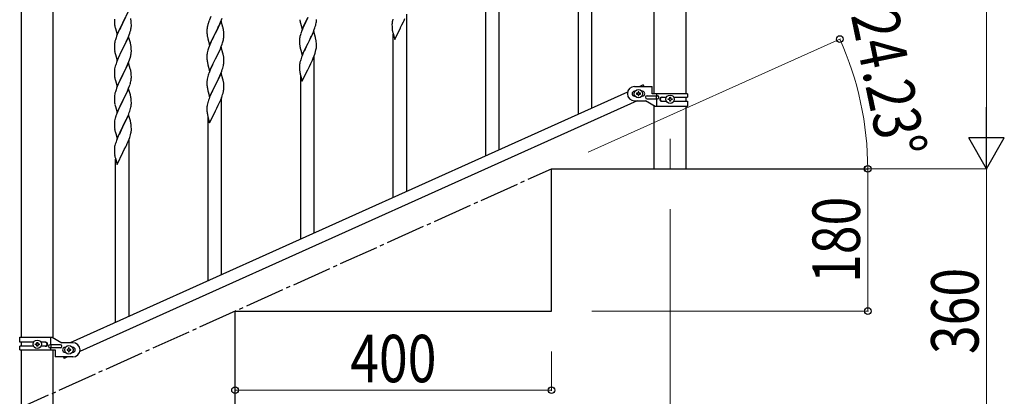
# Model space of a CAD drawing. Units: millimetres. Extents: x 0 to 8280, y 0 to 5795.
# Drawn here: x 4823 to 6067, y 1017 to 1494 of the extents above; entities that cross this region are included whole.
import ezdxf

# ---------------------------------------------------------------- set-up
doc = ezdxf.new("R2010")
doc.units = ezdxf.units.MM
doc.linetypes.add('YCENTER_1', pattern=[13, 10, -1, 1, -1])
for name, color, linetype, lineweight in [('YKK_12', 2, 'Continuous', 13), ('YKK_A1', 4, 'Continuous', 30), ('YKK_D', 6, 'Continuous', 13)]:
    doc.layers.add(name, color=color, linetype=linetype, lineweight=lineweight)
doc.styles.add('text-b', font='extslim2.shx', dxfattribs={"width": 0.8, "bigfont": 'extfont2.shx'})

msp = doc.modelspace()

# ---------------------------------------------------------------- linework, layer by layer
at = {"layer": 'YKK_12', "linetype": 'YCENTER_1', "ltscale": 5}
msp.add_line((5645, 1343.1), (5645, 1305), dxfattribs=at)
at = {"layer": 'YKK_A1', "linetype": 'Continuous', "ltscale": 0.5}
for p, q in [((5624.7, 1400), (5624.7, 2235)), ((5665.2, 1400), (5665.2, 2235)), ((4824.7, 1875), (4824.7, 1092)), ((4865.2, 1091.2), (4865.2, 1875)), ((5546, 1382.1), (5546, 1605.7)), ((5529, 1374.4), (5529, 1580.5)), ((5429, 1329.4), (5429, 1553)), ((5412, 1321.8), (5412, 1527.8)), ((4942.5, 1494.3), (4942.4, 1493.5)), ((4960.4, 1504.7), (4953.2, 1489.8)), ((4955, 1493.5), (4956.6, 1496.6)), ((5064.3, 1497.6), (5062.7, 1493.5)), ((5077.9, 1493.3), (5078.6, 1495.4)), ((5179.9, 1481.7), (5187.2, 1496.5)), ((5187, 1496.2), (5184, 1490.2)), ((5197.9, 1492.9), (5197.9, 1494)), ((5294.6, 1494.2), (5294.1, 1492.3)), ((5308.7, 1492.6), (5309.8, 1495)), ((5312, 1276.8), (5312, 1500.4)), ((4942.4, 1493.5), (4942.5, 1491.6)), ((4942.5, 1491.6), (4942.5, 1490.6)), ((4942.5, 1490.6), (4942.5, 1489.7)), ((4942.5, 1489.7), (4942.6, 1488.5)), ((4942.8, 1486.9), (4942.9, 1485.9)), ((4943.4, 1483.6), (4943.7, 1482.6)), ((4943.7, 1482.6), (4945.9, 1475)), ((4945.9, 1475), (4953.2, 1489.8)), ((4950, 1483.5), (4948.9, 1481.2)), ((4952.6, 1488.8), (4950, 1483.5)), ((4953.2, 1489.8), (4952.6, 1488.8)), ((4953.2, 1489.8), (4953.3, 1490.2)), ((4953.3, 1490.2), (4955, 1493.5)), ((4963.1, 1480.5), (4963.4, 1481.9)), ((4963.4, 1481.9), (4963.6, 1483.2)), ((4963.6, 1483.2), (4963.8, 1484.5)), ((4963.8, 1490.3), (4963.7, 1491.7)), ((4963.8, 1489), (4963.8, 1490.3)), ((4963.9, 1487.3), (4963.8, 1489)), ((4963.8, 1484.5), (4963.9, 1485.4)), ((4963.9, 1486.2), (4963.9, 1487.3)), ((4963.9, 1485.4), (4963.9, 1486.2)), ((5059.5, 1481.6), (5059.4, 1480.8)), ((5059.8, 1484.2), (5059.6, 1482.9)), ((5060.1, 1485.6), (5059.8, 1484.2)), ((5060.6, 1487.5), (5060.1, 1485.6)), ((5061.1, 1489), (5060.6, 1487.5)), ((5062.7, 1493.5), (5062.1, 1492)), ((5077.4, 1491.6), (5070.2, 1476.7)), ((5072.3, 1480.9), (5073.8, 1484)), ((5073.8, 1484), (5074.4, 1485.4)), ((5074.4, 1485.4), (5075.8, 1488.3)), ((5075.8, 1488.3), (5076.6, 1490.3)), ((5076.6, 1490.3), (5077.9, 1493.3)), ((5079.6, 1484.2), (5077.4, 1491.6)), ((5079.8, 1483.5), (5079.6, 1484.2)), ((5080.1, 1482.1), (5079.8, 1483.5)), ((5177.2, 1491.4), (5177.4, 1490.3)), ((5177.4, 1490.3), (5177.7, 1489.3)), ((5177.7, 1489.3), (5179.9, 1481.7)), ((5180.7, 1483), (5179.7, 1480.4)), ((5181.8, 1485.5), (5180.7, 1483)), ((5182.9, 1487.9), (5181.8, 1485.5)), ((5184, 1490.2), (5182.9, 1487.9)), ((5194.1, 1478.2), (5195.2, 1481.3)), ((5195.2, 1481.3), (5195.9, 1483.3)), ((5195.9, 1483.3), (5196.4, 1484.8)), ((5196.4, 1484.8), (5197, 1486.7)), ((5197, 1486.7), (5197.3, 1488.1)), ((5197.3, 1488.1), (5197.6, 1489.5)), ((5197.6, 1489.5), (5197.8, 1490.8)), ((5197.9, 1492.1), (5197.9, 1492.9)), ((5293.5, 1488.3), (5293.4, 1487.5)), ((5293.4, 1487.5), (5293.4, 1487.1)), ((5293.4, 1487.1), (5293.5, 1485.3)), ((5293.5, 1485.3), (5293.5, 1484.2)), ((5293.5, 1484.2), (5293.5, 1483.3)), ((5293.5, 1483.3), (5293.6, 1482.1)), ((5293.8, 1490.9), (5293.6, 1489.6)), ((5294.1, 1492.3), (5293.8, 1490.9)), ((5296.9, 1468.6), (5304.2, 1483.4)), ((5304.2, 1483.4), (5304.3, 1483.8)), ((5304.3, 1483.8), (5306, 1487.2)), ((5306, 1487.2), (5307.8, 1490.7)), ((5307.8, 1490.7), (5308.7, 1492.6)), ((4944.5, 1470.7), (4943.8, 1468.2)), ((4945.3, 1472.7), (4944.5, 1470.7)), ((4946.1, 1474.7), (4945.3, 1472.7)), ((4947.8, 1478.8), (4946.1, 1474.7)), ((4948.9, 1481.2), (4947.8, 1478.8)), ((4960.4, 1471.8), (4953.2, 1457)), ((4958.8, 1468.5), (4959.9, 1471)), ((4959.9, 1471), (4961.2, 1474.6)), ((4962.7, 1464.2), (4960.4, 1471.8)), ((4961.2, 1474.6), (4961.9, 1476.6)), ((4961.9, 1476.6), (4962.6, 1478.6)), ((4962.6, 1478.6), (4963.1, 1480.5)), ((5059.4, 1480.8), (5059.4, 1480.4)), ((5059.4, 1480.4), (5059.5, 1478.5)), ((5059.5, 1478.5), (5059.5, 1477.5)), ((5059.5, 1477.5), (5059.5, 1476.6)), ((5059.5, 1476.6), (5059.6, 1475.2)), ((5059.6, 1475.2), (5059.8, 1473.8)), ((5059.8, 1473.8), (5059.9, 1472.9)), ((5059.9, 1472.9), (5060.1, 1471.9)), ((5060.1, 1471.9), (5060.2, 1471.4)), ((5060.2, 1471.4), (5060.4, 1470.5)), ((5060.4, 1470.5), (5060.7, 1469.5)), ((5060.7, 1469.5), (5062.9, 1461.9)), ((5062.9, 1461.9), (5070.2, 1476.7)), ((5067.6, 1471.8), (5065.9, 1468.1)), ((5070, 1476.4), (5067.6, 1471.8)), ((5070.2, 1476.7), (5070, 1476.4)), ((5070.2, 1476.7), (5070.3, 1477.1)), ((5070.3, 1477.1), (5072.3, 1480.9)), ((5080.3, 1468.3), (5080.6, 1469.7)), ((5080.6, 1469.7), (5080.8, 1471)), ((5080.8, 1477.2), (5080.7, 1478.6)), ((5080.8, 1476), (5080.8, 1477.2)), ((5080.9, 1474.2), (5080.8, 1476)), ((5080.9, 1473.1), (5080.9, 1474.2)), ((5080.9, 1472.3), (5080.9, 1473.1)), ((5176.8, 1471.1), (5176.6, 1469.8)), ((5177.1, 1472.5), (5176.8, 1471.1)), ((5177.6, 1474.4), (5177.1, 1472.5)), ((5178.1, 1475.9), (5177.6, 1474.4)), ((5179.7, 1480.4), (5179.1, 1478.9)), ((5194.4, 1478.5), (5187.2, 1463.7)), ((5189, 1467.4), (5191, 1471.4)), ((5191, 1471.4), (5191.7, 1472.8)), ((5191.7, 1472.8), (5192.8, 1475.2)), ((5192.8, 1475.2), (5194.1, 1478.2)), ((5196.7, 1470.9), (5194.4, 1478.5)), ((5196.9, 1469.9), (5196.7, 1470.9)), ((5197.1, 1469), (5196.9, 1469.9)), ((5294.2, 1478.1), (5294.4, 1477.2)), ((5294.4, 1477.2), (5294.7, 1476.2)), ((5294.7, 1476.2), (5296.9, 1468.6)), ((5295, 1269.1), (5295, 1475.2)), ((4942.5, 1461.4), (4942.4, 1460.6)), ((4942.4, 1460.6), (4942.5, 1458.8)), ((4942.7, 1463.5), (4942.5, 1462.3)), ((4942.5, 1462.3), (4942.5, 1461.4)), ((4942.5, 1458.8), (4942.5, 1457.8)), ((4942.5, 1457.8), (4942.5, 1456.8)), ((4942.5, 1456.8), (4942.6, 1455.6)), ((4942.9, 1464.9), (4942.7, 1463.5)), ((4943.2, 1466.3), (4942.9, 1464.9)), ((4943.8, 1468.2), (4943.2, 1466.3)), ((4945.9, 1442.1), (4953.2, 1457)), ((4953.2, 1457), (4952.8, 1456.3)), ((4953.2, 1457), (4953.3, 1457.3)), ((4953.3, 1457.3), (4957.4, 1465.6)), ((4957.4, 1465.6), (4958.8, 1468.5)), ((4962.9, 1463.2), (4962.7, 1464.2)), ((4963.1, 1462.3), (4962.9, 1463.2)), ((4963.8, 1457.4), (4963.7, 1458.8)), ((4963.8, 1456.2), (4963.8, 1457.4)), ((5061.5, 1457.6), (5060.8, 1455.1)), ((5062.3, 1459.6), (5061.5, 1457.6)), ((5063.1, 1461.7), (5062.3, 1459.6)), ((5064.3, 1464.7), (5063.1, 1461.7)), ((5065.4, 1467.1), (5064.3, 1464.7)), ((5065.9, 1468.1), (5065.4, 1467.1)), ((5077.4, 1458.7), (5070.2, 1443.9)), ((5076, 1455.9), (5076.4, 1456.9)), ((5076.4, 1456.9), (5077.5, 1459.5)), ((5079.7, 1451.1), (5077.4, 1458.7)), ((5077.5, 1459.5), (5078.6, 1462.5)), ((5078.6, 1462.5), (5079.3, 1464.5)), ((5080, 1466.9), (5080.3, 1468.3)), ((5176.5, 1468.5), (5176.4, 1467.7)), ((5176.4, 1467.7), (5176.4, 1467.3)), ((5176.4, 1467.3), (5176.5, 1465.5)), ((5176.5, 1465.5), (5176.5, 1464.5)), ((5176.5, 1464.5), (5176.5, 1463.5)), ((5176.5, 1463.5), (5176.6, 1462.3)), ((5177.2, 1458.3), (5177.4, 1457.4)), ((5177.4, 1457.4), (5177.7, 1456.2)), ((5179.9, 1448.8), (5187.2, 1463.7)), ((5183.6, 1456.4), (5182.4, 1454.1)), ((5186.8, 1463), (5183.6, 1456.4)), ((5187.2, 1463.7), (5186.8, 1463)), ((5187.2, 1463.7), (5187.3, 1464)), ((5187.3, 1464), (5189, 1467.4)), ((5197.3, 1455.3), (5197.6, 1456.6)), ((5197.6, 1456.6), (5197.8, 1457.9)), ((5197.8, 1464.1), (5197.7, 1465.5)), ((5197.8, 1462.9), (5197.8, 1464.1)), ((5197.9, 1461.1), (5197.8, 1462.9)), ((5197.9, 1460), (5197.9, 1461.1)), ((5197.9, 1459.2), (5197.9, 1460)), ((4943.2, 1451.9), (4943.4, 1450.7)), ((4943.4, 1450.7), (4943.7, 1449.7)), ((4943.7, 1449.7), (4945.9, 1442.1)), ((4947.3, 1444.9), (4945.7, 1440.9)), ((4948.4, 1447.4), (4947.3, 1444.9)), ((4949.1, 1448.8), (4948.4, 1447.4)), ((4950.2, 1451.1), (4949.1, 1448.8)), ((4952.8, 1456.3), (4950.2, 1451.1)), ((4961.6, 1442.7), (4962.1, 1444.2)), ((4962.1, 1444.2), (4962.7, 1446.2)), ((4962.7, 1446.2), (4963.1, 1447.6)), ((4963.5, 1449.5), (4963.7, 1450.8)), ((4963.9, 1454.4), (4963.8, 1456.2)), ((4963.9, 1453.3), (4963.9, 1454.4)), ((5059.5, 1448.3), (5059.4, 1447.5)), ((5059.4, 1447.5), (5059.5, 1445.7)), ((5059.7, 1450.5), (5059.5, 1449.2)), ((5059.5, 1449.2), (5059.5, 1448.3)), ((5059.5, 1445.7), (5059.5, 1444.7)), ((5059.5, 1444.7), (5059.5, 1443.7)), ((5059.9, 1451.8), (5059.7, 1450.5)), ((5060.2, 1453.2), (5059.9, 1451.8)), ((5060.8, 1455.1), (5060.2, 1453.2)), ((5070.2, 1443.9), (5070.3, 1444.2)), ((5070.3, 1444.2), (5072, 1447.6)), ((5072, 1447.6), (5073.6, 1450.6)), ((5073.6, 1450.6), (5074.4, 1452.5)), ((5074.4, 1452.5), (5076, 1455.9)), ((5079.9, 1450.1), (5079.7, 1451.1)), ((5080.1, 1449.2), (5079.9, 1450.1)), ((5080.8, 1444.3), (5080.7, 1445.7)), ((5080.8, 1443.1), (5080.8, 1444.3)), ((5177.7, 1456.2), (5178.1, 1454.9)), ((5178.1, 1454.9), (5179.9, 1448.8)), ((5179.9, 1448.1), (5179.1, 1446)), ((5181.3, 1451.6), (5179.9, 1448.1)), ((5182.4, 1454.1), (5181.3, 1451.6)), ((5192.8, 1442.4), (5193.9, 1444.9)), ((5193.9, 1444.9), (5195.1, 1447.9)), ((5195, 1224.1), (5195, 1447.7)), ((5195.1, 1447.9), (5195.8, 1449.9)), ((5195.8, 1449.9), (5196.3, 1451.4)), ((5196.3, 1451.4), (5196.8, 1453.4)), ((5196.8, 1453.4), (5197.3, 1455.3)), ((4942.8, 1431.6), (4942.6, 1430.2)), ((4943.1, 1433), (4942.8, 1431.6)), ((4943.6, 1434.9), (4943.1, 1433)), ((4944.1, 1436.3), (4943.6, 1434.9)), ((4945.7, 1440.9), (4945.1, 1439.3)), ((4960.4, 1438.9), (4953.2, 1424.1)), ((4956.8, 1431.3), (4957.4, 1432.7)), ((4957.4, 1432.7), (4958.8, 1435.7)), ((4958.8, 1435.7), (4959.6, 1437.7)), ((4959.6, 1437.7), (4960.9, 1440.7)), ((4962.6, 1431.5), (4960.4, 1438.9)), ((4960.9, 1440.7), (4961.6, 1442.7)), ((4962.8, 1430.8), (4962.6, 1431.5)), ((5059.5, 1443.7), (5059.6, 1442.3)), ((5059.6, 1442.3), (5059.8, 1441)), ((5060.2, 1438.8), (5060.4, 1437.6)), ((5060.4, 1437.6), (5060.7, 1436.7)), ((5060.7, 1436.7), (5062.9, 1429)), ((5062.9, 1429), (5070.2, 1443.9)), ((5064.8, 1432.8), (5063.7, 1430.3)), ((5065.9, 1435.2), (5064.8, 1432.8)), ((5067, 1437.6), (5065.9, 1435.2)), ((5070, 1443.5), (5067, 1437.6)), ((5070.2, 1443.9), (5070, 1443.5)), ((5078.9, 1430.6), (5079.4, 1432.1)), ((5079.4, 1432.1), (5080, 1434.1)), ((5080, 1434.1), (5080.3, 1435.5)), ((5080.3, 1435.5), (5080.6, 1436.8)), ((5080.6, 1436.8), (5080.8, 1438.2)), ((5080.9, 1441.4), (5080.8, 1443.1)), ((5080.9, 1440.2), (5080.9, 1441.4)), ((5080.9, 1439.4), (5080.9, 1440.2)), ((5176.5, 1435.7), (5176.4, 1434.9)), ((5176.4, 1434.9), (5176.4, 1434.5)), ((5176.4, 1434.5), (5176.5, 1432.6)), ((5176.5, 1432.6), (5176.5, 1431.6)), ((5176.5, 1431.6), (5176.5, 1430.6)), ((5176.8, 1438.3), (5176.6, 1436.9)), ((5177.1, 1439.7), (5176.8, 1438.3)), ((5177.6, 1441.6), (5177.1, 1439.7)), ((5178.1, 1443), (5177.6, 1441.6)), ((5187.3, 1431.1), (5189, 1434.5)), ((5189, 1434.5), (5190.8, 1438)), ((5190.8, 1438), (5191.7, 1439.9)), ((5191.7, 1439.9), (5192.8, 1442.4)), ((4942.5, 1429), (4942.4, 1428.1)), ((4942.4, 1428.1), (4942.4, 1427.8)), ((4942.4, 1427.8), (4942.5, 1425.9)), ((4942.5, 1425.9), (4942.5, 1424.9)), ((4942.5, 1424.9), (4942.5, 1423.9)), ((4942.5, 1423.9), (4942.6, 1422.5)), ((4942.6, 1422.5), (4942.8, 1421.2)), ((4942.8, 1421.2), (4942.9, 1420.2)), ((4942.9, 1420.2), (4943.1, 1419.2)), ((4943.1, 1419.2), (4943.2, 1418.8)), ((4945.9, 1409.2), (4953.2, 1424.1)), ((4950.6, 1419.1), (4948.9, 1415.5)), ((4953, 1423.8), (4950.6, 1419.1)), ((4953.2, 1424.1), (4953, 1423.8)), ((4953.2, 1424.1), (4953.3, 1424.4)), ((4953.3, 1424.4), (4955.3, 1428.2)), ((4955.3, 1428.2), (4956.8, 1431.3)), ((4963.1, 1429.4), (4962.8, 1430.8)), ((4963.8, 1424.5), (4963.7, 1426)), ((4963.8, 1423.3), (4963.8, 1424.5)), ((4963.9, 1421.6), (4963.8, 1423.3)), ((4963.9, 1420.4), (4963.9, 1421.6)), ((4963.9, 1419.6), (4963.9, 1420.4)), ((5060.1, 1419.9), (5059.8, 1418.5)), ((5060.6, 1421.8), (5060.1, 1419.9)), ((5061.1, 1423.3), (5060.6, 1421.8)), ((5062.7, 1427.8), (5062.1, 1426.3)), ((5063.7, 1430.3), (5062.7, 1427.8)), ((5077.4, 1425.9), (5070.2, 1411)), ((5074, 1418.7), (5074.7, 1420.1)), ((5074.7, 1420.1), (5075.8, 1422.6)), ((5075.8, 1422.6), (5077.1, 1425.6)), ((5077.1, 1425.6), (5078.2, 1428.6)), ((5079.7, 1418.2), (5077.4, 1425.9)), ((5078.2, 1428.6), (5078.9, 1430.6)), ((5176.5, 1430.6), (5176.6, 1429.5)), ((5177.2, 1425.5), (5177.4, 1424.5)), ((5177.4, 1424.5), (5177.7, 1423.6)), ((5177.7, 1423.6), (5179.9, 1415.9)), ((5178, 1216.4), (5178, 1422.5)), ((5179.9, 1415.9), (5187.2, 1430.8)), ((5187.2, 1430.8), (5187.3, 1431.1)), ((4943.2, 1418.8), (4943.4, 1417.8)), ((4943.4, 1417.8), (4943.7, 1416.9)), ((4943.7, 1416.9), (4945.9, 1409.2)), ((4945.3, 1407), (4944.5, 1405)), ((4946.1, 1409), (4945.3, 1407)), ((4947.3, 1412), (4946.1, 1409)), ((4948.4, 1414.5), (4947.3, 1412)), ((4948.9, 1415.5), (4948.4, 1414.5)), ((4959.4, 1404.3), (4960.5, 1406.8)), ((4960.5, 1406.8), (4961.6, 1409.8)), ((4961.6, 1409.8), (4962.3, 1411.8)), ((4963, 1414.3), (4963.3, 1415.7)), ((4963.3, 1415.7), (4963.6, 1417.1)), ((4963.6, 1417.1), (4963.8, 1418.4)), ((5059.5, 1415.9), (5059.4, 1415.1)), ((5059.4, 1415.1), (5059.4, 1414.7)), ((5059.4, 1414.7), (5059.5, 1412.8)), ((5059.5, 1412.8), (5059.5, 1411.8)), ((5059.5, 1411.8), (5059.5, 1410.9)), ((5059.5, 1410.9), (5059.6, 1409.7)), ((5059.8, 1418.5), (5059.6, 1417.2)), ((5062.9, 1396.1), (5070.2, 1411)), ((5069.8, 1410.3), (5066.6, 1403.8)), ((5070.2, 1411), (5069.8, 1410.3)), ((5070.2, 1411), (5070.3, 1411.3)), ((5070.3, 1411.3), (5072, 1414.7)), ((5072, 1414.7), (5074, 1418.7)), ((5079.9, 1417.3), (5079.7, 1418.2)), ((5080.1, 1416.3), (5079.9, 1417.3)), ((5080.8, 1411.5), (5080.7, 1412.9)), ((5080.8, 1410.2), (5080.8, 1411.5)), ((5080.9, 1408.5), (5080.8, 1410.2)), ((5080.9, 1407.3), (5080.9, 1408.5)), ((5080.9, 1406.5), (5080.9, 1407.3)), ((5600, 1409), (5622.5, 1409)), ((5611, 1411), (5606.7, 1409)), ((5611, 1411), (5611.9, 1409)), ((5622.5, 1400), (5622.5, 1409)), ((5591.2, 1402), (4886.7, 1085)), ((4942.5, 1395.7), (4942.4, 1394.9)), ((4942.4, 1394.9), (4942.5, 1393)), ((4942.7, 1397.8), (4942.5, 1396.5)), ((4942.5, 1396.5), (4942.5, 1395.7)), ((4942.9, 1399.2), (4942.7, 1397.8)), ((4943.2, 1400.6), (4942.9, 1399.2)), ((4943.8, 1402.5), (4943.2, 1400.6)), ((4944.5, 1405), (4943.8, 1402.5)), ((4960.4, 1406.1), (4953.2, 1391.2)), ((4953.3, 1391.5), (4955, 1394.9)), ((4955, 1394.9), (4956.6, 1398)), ((4956.6, 1398), (4957.4, 1399.9)), ((4957.4, 1399.9), (4959, 1403.3)), ((4959, 1403.3), (4959.4, 1404.3)), ((4962.7, 1398.4), (4960.4, 1406.1)), ((4962.9, 1397.5), (4962.7, 1398.4)), ((4963.1, 1396.5), (4962.9, 1397.5)), ((5060.2, 1405.7), (5060.4, 1404.8)), ((5060.4, 1404.8), (5060.7, 1403.5)), ((5060.7, 1403.5), (5061.1, 1402.3)), ((5061.1, 1402.3), (5062.9, 1396.1)), ((5062.9, 1395.4), (5062.1, 1393.4)), ((5064.3, 1398.9), (5062.9, 1395.4)), ((5065.4, 1401.4), (5064.3, 1398.9)), ((5066.6, 1403.8), (5065.4, 1401.4)), ((5076.9, 1392.2), (5078.1, 1395.2)), ((5078, 1171.4), (5078, 1395.1)), ((5078.1, 1395.2), (5078.8, 1397.3)), ((5078.8, 1397.3), (5079.3, 1398.8)), ((5079.3, 1398.8), (5079.8, 1400.7)), ((5079.8, 1400.7), (5080.3, 1402.6)), ((5080.3, 1402.6), (5080.6, 1404)), ((5080.6, 1404), (5080.8, 1405.3)), ((5600.6, 1403), (5600, 1403)), ((5600.6, 1397), (5600, 1397)), ((5602.6, 1400.5), (5602.6, 1399.5)), ((5603.5, 1400.5), (5602.6, 1400.5)), ((5602.6, 1399.5), (5603.5, 1399.5)), ((5605.5, 1402.4), (5604.5, 1402.4)), ((5604.5, 1402.4), (5604.5, 1401.5)), ((5604.5, 1398.6), (5604.5, 1397.6)), ((5604.5, 1397.6), (5605.5, 1397.6)), ((5605.5, 1401.5), (5605.5, 1402.4)), ((5605.5, 1397.6), (5605.5, 1398.6)), ((5607.4, 1400.5), (5606.4, 1400.5)), ((5606.4, 1399.5), (5607.4, 1399.5)), ((5607.4, 1399.5), (5607.4, 1400.5)), ((5610, 1403), (5609.4, 1403)), ((5610, 1397), (5609.4, 1397)), ((5615.8, 1397.5), (5628.9, 1397.5)), ((5667, 1400), (5622.5, 1400)), ((5627.5, 1397.5), (5627.5, 1393.5)), ((5628, 1400), (5628, 1397.5)), ((5634.4, 1395.5), (5640.3, 1395.5)), ((5644.5, 1394.5), (5644.5, 1395.4)), ((5644.5, 1395.4), (5645.5, 1395.4)), ((5645.5, 1395.4), (5645.5, 1394.5)), ((5649.7, 1395.5), (5667, 1395.5)), ((5665.2, 1390.5), (5665.2, 1395.5)), ((5667, 1400), (5667, 1395.5)), ((5603.3, 1391), (4898.8, 1074)), ((4942.5, 1393), (4942.5, 1392)), ((4942.5, 1392), (4942.5, 1391.1)), ((4942.5, 1391.1), (4942.6, 1389.6)), ((4942.6, 1389.6), (4942.8, 1388.3)), ((4943.2, 1386.1), (4943.4, 1385)), ((4943.4, 1385), (4943.7, 1384)), ((4943.7, 1384), (4945.9, 1376.4)), ((4945.9, 1376.4), (4953.2, 1391.2)), ((4948.9, 1382.6), (4947.8, 1380.2)), ((4950, 1384.9), (4948.9, 1382.6)), ((4953, 1390.9), (4950, 1384.9)), ((4953.2, 1391.2), (4953, 1390.9)), ((4953.2, 1391.2), (4953.3, 1391.5)), ((4963, 1381.4), (4963.3, 1382.8)), ((4963.3, 1382.8), (4963.6, 1384.2)), ((4963.6, 1384.2), (4963.8, 1385.5)), ((4963.8, 1391.7), (4963.7, 1393.1)), ((4963.8, 1390.4), (4963.8, 1391.7)), ((4963.9, 1388.7), (4963.8, 1390.4)), ((4963.9, 1387.6), (4963.9, 1388.7)), ((4963.9, 1386.8), (4963.9, 1387.6)), ((5059.5, 1383), (5059.4, 1382.2)), ((5059.4, 1382.2), (5059.4, 1381.8)), ((5059.4, 1381.8), (5059.5, 1379.9)), ((5059.8, 1385.6), (5059.6, 1384.3)), ((5060.1, 1387), (5059.8, 1385.6)), ((5060.6, 1388.9), (5060.1, 1387)), ((5061.1, 1390.4), (5060.6, 1388.9)), ((5070.3, 1378.5), (5072, 1381.8)), ((5072, 1381.8), (5073.8, 1385.4)), ((5073.8, 1385.4), (5074.7, 1387.3)), ((5074.7, 1387.3), (5075.8, 1389.7)), ((5075.8, 1389.7), (5076.9, 1392.2)), ((5600, 1391), (5614, 1391)), ((5626.1, 1384), (5614, 1391)), ((5615.8, 1393.5), (5628.9, 1393.5)), ((5624.7, 1305), (5624.7, 1384.8)), ((5667, 1384), (5626.1, 1384)), ((5628, 1393.5), (5628, 1384)), ((5634.4, 1390.5), (5640.3, 1390.5)), ((5642.6, 1392.5), (5642.6, 1393.5)), ((5642.6, 1393.5), (5643.5, 1393.5)), ((5643.5, 1392.5), (5642.6, 1392.5)), ((5644.5, 1390.6), (5644.5, 1391.6)), ((5645.5, 1390.6), (5644.5, 1390.6)), ((5645.5, 1391.6), (5645.5, 1390.6)), ((5646.4, 1393.5), (5647.4, 1393.5)), ((5647.4, 1392.5), (5646.4, 1392.5)), ((5647.4, 1393.5), (5647.4, 1392.5)), ((5649.7, 1390.5), (5667, 1390.5)), ((5665.2, 1305), (5665.2, 1384)), ((5667, 1390.5), (5667, 1384)), ((4944.1, 1370.6), (4943.6, 1369.1)), ((4945.7, 1375.1), (4945.1, 1373.6)), ((4946.7, 1377.7), (4945.7, 1375.1)), ((4947.8, 1380.2), (4946.7, 1377.7)), ((4960.4, 1373.2), (4953.2, 1358.3)), ((4957.7, 1367.5), (4958.8, 1369.9)), ((4958.8, 1369.9), (4960.1, 1372.9)), ((4960.1, 1372.9), (4961.2, 1376)), ((4962.7, 1365.6), (4960.4, 1373.2)), ((4961.2, 1376), (4961.9, 1378)), ((4961.9, 1378), (4962.4, 1379.5)), ((4962.4, 1379.5), (4963, 1381.4)), ((5059.5, 1379.9), (5059.5, 1378.9)), ((5059.5, 1378.9), (5059.5, 1378)), ((5059.5, 1378), (5059.6, 1376.8)), ((5060.2, 1372.8), (5060.4, 1371.9)), ((5060.4, 1371.9), (5060.7, 1370.9)), ((5060.7, 1370.9), (5062.9, 1363.3)), ((5061, 1163.8), (5061, 1369.9)), ((5062.9, 1363.3), (5070.2, 1378.1)), ((5070.2, 1378.1), (5070.3, 1378.5)), ((4942.5, 1363.2), (4942.4, 1362.4)), ((4942.4, 1362.4), (4942.4, 1362)), ((4942.4, 1362), (4942.5, 1360.1)), ((4942.5, 1360.1), (4942.5, 1359.1)), ((4942.5, 1359.1), (4942.5, 1358.2)), ((4942.5, 1358.2), (4942.6, 1357)), ((4942.8, 1365.8), (4942.6, 1364.5)), ((4943.1, 1367.2), (4942.8, 1365.8)), ((4943.6, 1369.1), (4943.1, 1367.2)), ((4945.9, 1343.5), (4953.2, 1358.3)), ((4952.8, 1357.7), (4949.6, 1351.1)), ((4953.2, 1358.3), (4952.8, 1357.7)), ((4953.2, 1358.3), (4953.3, 1358.7)), ((4953.3, 1358.7), (4955, 1362.1)), ((4955, 1362.1), (4957, 1366)), ((4957, 1366), (4957.7, 1367.5)), ((4962.9, 1364.6), (4962.7, 1365.6)), ((4963.1, 1363.7), (4962.9, 1364.6)), ((4963.8, 1358.8), (4963.7, 1360.2)), ((4963.8, 1357.6), (4963.8, 1358.8)), ((4963.9, 1355.8), (4963.8, 1357.6)), ((4943.2, 1353), (4943.4, 1352.1)), ((4943.4, 1352.1), (4943.7, 1350.9)), ((4943.7, 1350.9), (4944.1, 1349.6)), ((4944.1, 1349.6), (4945.9, 1343.5)), ((4947.3, 1346.3), (4945.9, 1342.8)), ((4948.4, 1348.7), (4947.3, 1346.3)), ((4949.6, 1351.1), (4948.4, 1348.7)), ((4961.1, 1342.6), (4961.8, 1344.6)), ((4961.8, 1344.6), (4962.3, 1346.1)), ((4962.3, 1346.1), (4962.8, 1348.1)), ((4962.8, 1348.1), (4963.3, 1349.9)), ((4963.3, 1349.9), (4963.6, 1351.3)), ((4963.6, 1351.3), (4963.8, 1352.6)), ((4963.9, 1354.7), (4963.9, 1355.8)), ((4963.9, 1353.9), (4963.9, 1354.7)), ((4942.8, 1333), (4942.6, 1331.6)), ((4943.1, 1334.3), (4942.8, 1333)), ((4943.6, 1336.3), (4943.1, 1334.3)), ((4944.1, 1337.7), (4943.6, 1336.3)), ((4945.9, 1342.8), (4945.1, 1340.7)), ((4955, 1329.2), (4956.8, 1332.7)), ((4956.8, 1332.7), (4957.7, 1334.6)), ((4957.7, 1334.6), (4958.8, 1337)), ((4958.8, 1337), (4959.9, 1339.6)), ((4959.9, 1339.6), (4961.1, 1342.6)), ((4961, 1118.8), (4961, 1342.4)), ((4942.5, 1330.4), (4942.4, 1329.5)), ((4942.4, 1329.5), (4942.4, 1329.1)), ((4942.4, 1329.1), (4942.5, 1327.3)), ((4942.5, 1327.3), (4942.5, 1326.3)), ((4942.5, 1326.3), (4942.5, 1325.3)), ((4942.5, 1325.3), (4942.6, 1324.2)), ((4943.2, 1320.2), (4943.4, 1319.2)), ((4945.9, 1310.6), (4953.2, 1325.5)), ((4953.2, 1325.5), (4953.3, 1325.8)), ((4953.3, 1325.8), (4955, 1329.2)), ((4943.4, 1319.2), (4943.7, 1318.3)), ((4943.7, 1318.3), (4945.9, 1310.6)), ((4944, 1111.1), (4944, 1317.2)), ((5495, 1305), (5895, 1305)), ((5495, 1125), (5495, 1305)), ((5624.7, 1305), (5665.2, 1305)), ((5095, 1125), (5495, 1125)), ((5095, 945), (5095, 1125)), ((4823, 1092), (4863.9, 1092)), ((4823, 1085.5), (4823, 1092)), ((4840.3, 1085.5), (4823, 1085.5)), ((4824.7, 1085.5), (4824.7, 1080.5)), ((4842.6, 1082.5), (4842.6, 1083.5)), ((4842.6, 1083.5), (4843.5, 1083.5)), ((4844.5, 1084.4), (4844.5, 1085.4)), ((4844.5, 1085.4), (4845.5, 1085.4)), ((4845.5, 1085.4), (4845.5, 1084.4)), ((4846.4, 1083.5), (4847.4, 1083.5)), ((4847.4, 1083.5), (4847.4, 1082.5)), ((4855.6, 1085.5), (4849.7, 1085.5)), ((4862, 1082.5), (4862, 1092)), ((4863.9, 1092), (4876, 1085)), ((4890, 1085), (4876, 1085)), ((4823, 1076), (4823, 1080.5)), ((4840.3, 1080.5), (4823, 1080.5)), ((4823, 1076), (4867.5, 1076)), ((4824.7, 1076), (4824.7, 945)), ((4843.5, 1082.5), (4842.6, 1082.5)), ((4844.5, 1080.6), (4844.5, 1081.5)), ((4845.5, 1080.6), (4844.5, 1080.6)), ((4845.5, 1081.5), (4845.5, 1080.6)), ((4847.4, 1082.5), (4846.4, 1082.5)), ((4855.6, 1080.5), (4849.7, 1080.5)), ((4874.2, 1082.5), (4861.1, 1082.5)), ((4874.2, 1078.5), (4861.1, 1078.5)), ((4862, 1076), (4862, 1078.5)), ((4862.5, 1078.5), (4862.5, 1082.5)), ((4865.2, 945), (4865.2, 1076)), ((4867.5, 1076), (4867.5, 1067)), ((4880, 1079), (4880.6, 1079)), ((4880, 1073), (4880.6, 1073)), ((4882.6, 1076.5), (4882.6, 1075.5)), ((4883.5, 1076.5), (4882.6, 1076.5)), ((4882.6, 1075.5), (4883.5, 1075.5)), ((4885.5, 1078.4), (4884.5, 1078.4)), ((4884.5, 1078.4), (4884.5, 1077.4)), ((4884.5, 1074.5), (4884.5, 1073.6)), ((4884.5, 1073.6), (4885.5, 1073.6)), ((4885.5, 1077.4), (4885.5, 1078.4)), ((4885.5, 1073.6), (4885.5, 1074.5)), ((4887.4, 1076.5), (4886.4, 1076.5)), ((4886.4, 1075.5), (4887.4, 1075.5)), ((4887.4, 1075.5), (4887.4, 1076.5)), ((4889.4, 1079), (4890, 1079)), ((4889.4, 1073), (4890, 1073)), ((4890, 1067), (4867.5, 1067)), ((4878.1, 1067), (4878.9, 1065)), ((4883.3, 1067), (4878.9, 1065))]:
    msp.add_line(p, q, dxfattribs=at)
at = {"layer": 'YKK_A1', "linetype": 'YCENTER_1', "ltscale": 5}
msp.add_line((4695, 945), (5495, 1305), dxfattribs=at)
at = {"layer": 'YKK_A1', "linetype": 'Continuous', "ltscale": 0.5}
for centre in [(5605, 1400), (5645, 1393), (4845, 1083), (4885, 1076)]:
    msp.add_circle(centre, 5.3, dxfattribs=at)
for centre, radius, start, end in [((4921.5, 1486.4), 42.5, 9.5359, 11.8277), ((4982.4, 1492), 40, 184.9569, 187.2487), ((5002.3, 1497), 60.4, 190.5595, 192.8513), ((4918.9, 1486.8), 45, 6.1963, 8.4881), ((5091.4, 1479), 32, 173.0323, 175.3241), ((5136.7, 1464.7), 79.4, 159.9344, 162.2261), ((5038.7, 1473.4), 42.4, 9.5672, 11.859), ((5231.4, 1501.8), 55.2, 188.4999, 190.7916), ((5166.4, 1494.1), 31.5, 354.0735, 356.3652), ((5325.4, 1485.7), 32.1, 173.0346, 175.3263), ((5333.5, 1485.6), 40, 184.9493, 187.241), ((5035.8, 1473.8), 45.1, 6.176, 8.4678), ((5049.4, 1474.3), 31.5, 354.0716, 356.3633), ((5208.5, 1465.9), 32.1, 173.0414, 175.3331), ((5253.7, 1451.7), 79.5, 159.9431, 162.2349), ((5155.6, 1460.3), 42.4, 9.561, 11.8527), ((5354.3, 1489.8), 61.2, 188.734, 191.0257), ((4921.7, 1453.6), 42.4, 9.5672, 11.859), ((4918.9, 1454), 45, 6.1963, 8.4881), ((5018.9, 1483.2), 63.2, 342.7842, 345.076), ((5216.5, 1465.8), 40, 184.955, 187.2468), ((5237.3, 1470.1), 61.2, 188.738, 191.0297), ((5152.9, 1460.7), 45.1, 6.1862, 8.4779), ((5166.5, 1461.2), 31.5, 354.0697, 356.3614), ((4982.6, 1459.1), 40.1, 184.9379, 187.2297), ((4997.3, 1462.2), 55.2, 188.5086, 190.8003), ((4916.9, 1458.5), 47.4, 346.6856, 348.9773), ((4931.8, 1454.8), 32.2, 352.8335, 355.1252), ((4933.6, 1453.8), 30.3, 356.7243, 359.016), ((5038.6, 1440.5), 42.4, 9.5641, 11.8559), ((5035.9, 1440.9), 45.1, 6.1841, 8.4759), ((5253.7, 1418.8), 79.4, 159.9373, 162.229), ((5019.7, 1412.1), 79.4, 159.9344, 162.2261), ((5114.4, 1449.1), 55.2, 188.4999, 190.7916), ((5049.4, 1441.4), 31.5, 354.0735, 356.3652), ((5208.4, 1433.1), 32.1, 173.0346, 175.3263), ((4974.4, 1426.3), 32, 173.0323, 175.3241), ((4921.7, 1420.7), 42.4, 9.5672, 11.859), ((4918.8, 1421.1), 45.1, 6.176, 8.4678), ((4932.4, 1421.6), 31.5, 354.0716, 356.3633), ((5136.7, 1399), 79.5, 159.9431, 162.2349), ((5216.5, 1432.9), 40, 184.9493, 187.241), ((5237.3, 1437.2), 61.2, 188.734, 191.0257), ((4901.9, 1430.6), 63.2, 342.7842, 345.076), ((5091.5, 1413.3), 32.1, 173.0414, 175.3331), ((5099.5, 1413.1), 40, 184.955, 187.2468), ((5120.3, 1417.4), 61.2, 188.738, 191.0297), ((5038.6, 1407.6), 42.4, 9.561, 11.8527), ((5035.9, 1408), 45.1, 6.1862, 8.4779), ((5600, 1400), 9, 90, 270), ((4921.6, 1387.8), 42.4, 9.5641, 11.8559), ((4918.9, 1388.2), 45.1, 6.1841, 8.4759), ((5049.5, 1408.5), 31.5, 354.0697, 356.3614), ((5600, 1400), 3, 90, 270), ((5603.5, 1401.5), 0.96, 270, 0), ((5603.5, 1398.6), 0.96, 0, 90), ((5606.4, 1401.5), 0.96, 180, 270), ((5606.4, 1398.6), 0.96, 90, 180), ((5610, 1400), 3, 270, 90), ((5615.8, 1395.5), 2, 90, 270), ((5628.9, 1395.5), 2, 270, 90), ((5634.4, 1393), 2.5, 90, 270), ((5635.1, 1393), 2.5, 90, 270), ((5643.5, 1394.5), 0.96, 270, 0), ((5646.4, 1394.5), 0.96, 180, 270), ((4997.4, 1396.5), 55.2, 188.4999, 190.7916), ((4932.4, 1388.8), 31.5, 354.0735, 356.3652), ((5091.4, 1380.4), 32.1, 173.0346, 175.3263), ((5136.7, 1366.1), 79.4, 159.9373, 162.229), ((5643.5, 1391.6), 0.96, 0, 90), ((5646.4, 1391.6), 0.96, 90, 180), ((5019.7, 1346.4), 79.5, 159.9431, 162.2349), ((5099.5, 1380.3), 40, 184.9493, 187.241), ((5120.3, 1384.5), 61.2, 188.734, 191.0257), ((4974.5, 1360.6), 32.1, 173.0414, 175.3331), ((4982.5, 1360.5), 40, 184.955, 187.2468), ((4921.6, 1355), 42.4, 9.561, 11.8527), ((4918.9, 1355.4), 45.1, 6.1862, 8.4779), ((5003.3, 1364.7), 61.2, 188.738, 191.0297), ((4932.5, 1355.9), 31.5, 354.0697, 356.3614), ((5019.7, 1313.5), 79.4, 159.9373, 162.229), ((4974.4, 1327.7), 32.1, 173.0346, 175.3263), ((4982.5, 1327.6), 40, 184.9493, 187.241), ((5003.3, 1331.9), 61.2, 188.734, 191.0257), ((4843.5, 1084.4), 0.96, 270, 0), ((4846.4, 1084.4), 0.96, 180, 270), ((4854.8, 1083), 2.5, 270, 90), ((4855.6, 1083), 2.5, 270, 90), ((4890, 1076), 9, 270, 90), ((4843.5, 1081.5), 0.96, 0, 90), ((4846.4, 1081.5), 0.96, 90, 180), ((4861.1, 1080.5), 2, 90, 270), ((4874.2, 1080.5), 2, 270, 90), ((4880, 1076), 3, 90, 270), ((4883.5, 1077.4), 0.96, 270, 0), ((4883.5, 1074.5), 0.96, 0, 90), ((4886.4, 1077.4), 0.96, 180, 270), ((4886.4, 1074.5), 0.96, 90, 180), ((4890, 1076), 3, 270, 90)]:
    msp.add_arc(centre, radius, start, end, dxfattribs=at)
at = {"layer": 'YKK_D'}
for p, q in [((6045, 1350), (6045, 2260)), ((5541.5, 1325.9), (5860.5, 1469.5)), ((5796, 1305), (5896, 1305)), ((5869.7, 1305), (6046, 1305)), ((5939, 1305), (5893.8, 1305)), ((5895, 1125), (5895, 1305)), ((5941, 1305), (6046, 1305)), ((6045, 1305), (6045, 945)), ((5645, 1254), (5645, 794)), ((5546, 1125), (5896, 1125)), ((5095, 1074), (5095, 1024)), ((5495, 1074), (5495, 1024)), ((5095, 1025), (5495, 1025))]:
    msp.add_line(p, q, dxfattribs=at)
at = {"layer": 'YKK_D', "lineweight": -2}
for p, q in [((6045, 1305), (6045, 1382.9)), ((6045, 1305), (6022.5, 1344)), ((6067.5, 1344), (6022.5, 1344)), ((6045, 1305), (6067.5, 1344))]:
    msp.add_line(p, q, dxfattribs=at)
at = {"layer": 'YKK_D', "linetype": 'ByBlock', "lineweight": -2}
for centre in [(5859.6, 1469.1), (5894.8, 1305), (5895, 1305), (5895, 1125), (5095, 1025), (5495, 1025)]:
    msp.add_circle(centre, 4.25, dxfattribs=at)
at = {"layer": 'YKK_D'}
msp.add_arc((5495, 1305), 399.8, 0, 24.2277, dxfattribs=at)

# ---------------------------------------------------------------- texts
at = {"layer": 'YKK_D', "style": 'text-b', "width": 0.8}
for s, rotation, p in [('24.23°', 281.6977, (5873.3, 1499.3)), ('180', 90, (5885, 1160.6)), ('360', 90, (6035, 1070.6))]:
    msp.add_text(s, height=60, rotation=rotation, dxfattribs=at).set_placement(p)
msp.add_text('400', height=60, dxfattribs=at).set_placement((5240.6, 1035))

doc.saveas('drawing.dxf')
